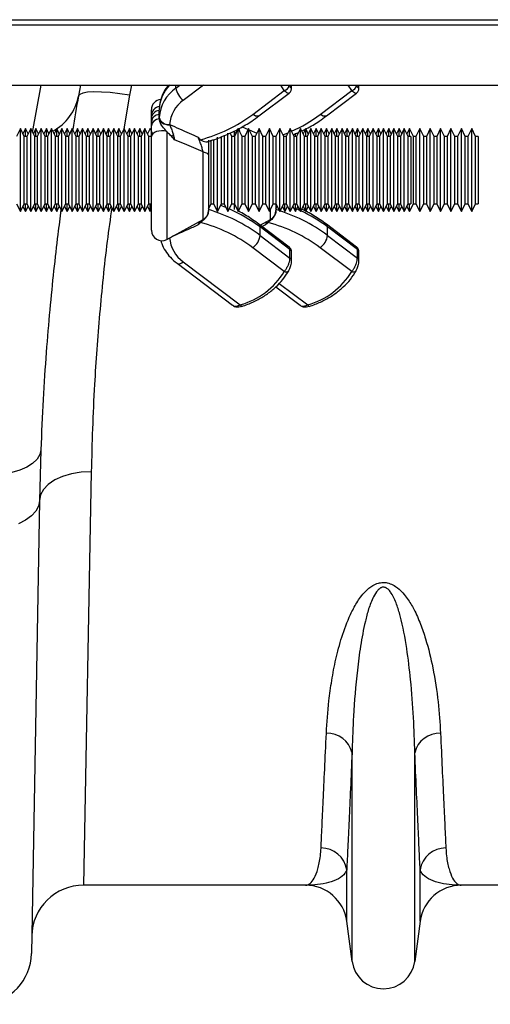
# Model space of a CAD drawing. Units: millimetres. Extents: x 9446 to 26666, y 1473 to 8510.
# Drawn here: x 13033 to 13124, y 7062 to 7252 of the extents above; entities that cross this region are included whole.
import ezdxf

# ---------------------------------------------------------------- set-up
doc = ezdxf.new("R2010")
doc.units = ezdxf.units.MM
doc.linetypes.add('SLD-SOLID', pattern=[0])
doc.layers.add('ACO_DRAINAGE', color=7, linetype='SLD-SOLID')

# ---------------------------------------------------------------- blocks, each defined once
blk = doc.blocks.new('ACO_-_32820_-_PLAN')
at = {"layer": 'ACO_DRAINAGE', "linetype": 'SLD-SOLID'}
for p, q in [((35.42, -22), (1040, -22)), ((35.45, -21), (1040.03, -21)), ((35.42, -33.6), (1040, -33.6)), ((572.38, -42.75), (574, -33.6)), ((581.58, -33.6), (581.2, -35.72)), ((591.42, -33.6), (591.05, -35.56)), ((600.01, -34.18), (600.78, -33.6)), ((600.01, -34.18), (600.01, -33.6)), ((605.34, -33.6), (601.42, -36.56)), ((620.22, -33.63), (620.19, -33.6)), ((620.88, -34.67), (620.22, -33.63)), ((621.73, -33.6), (621.81, -33.73)), ((622.22, -33.89), (622.22, -33.6)), ((622.28, -34.14), (622.28, -33.6)), ((633.22, -33.63), (633.19, -33.6)), ((633.88, -34.67), (633.22, -33.63)), ((634.73, -33.6), (634.81, -33.73)), ((635.22, -33.89), (635.22, -33.6)), ((635.28, -34.14), (635.28, -33.6)), ((581.45, -35.4), (581.2, -35.72)), ((582.04, -35.15), (581.45, -35.4)), ((582.97, -35), (582.04, -35.15)), ((584.2, -34.93), (582.97, -35)), ((585.68, -34.95), (584.2, -34.93)), ((587.35, -35.07), (585.68, -34.95)), ((589.17, -35.28), (587.35, -35.07)), ((591.05, -35.56), (589.17, -35.28)), ((591.05, -35.56), (589.96, -42.03)), ((614.81, -39.27), (620.88, -34.67)), ((616.01, -39.56), (621.83, -35.16)), ((627.81, -39.27), (633.88, -34.67)), ((629.01, -39.56), (634.83, -35.16)), ((595.27, -39.51), (595.27, -38.38)), ((596.77, -38.22), (596.77, -38.46)), ((596.77, -39.28), (596.77, -38.46)), ((596.77, -40.1), (596.77, -39.28)), ((596.77, -40.1), (596.77, -39.86)), ((615.08, -39.45), (614.81, -39.27)), ((615.35, -39.58), (615.08, -39.45)), ((615.59, -39.64), (615.35, -39.58)), ((615.81, -39.64), (615.59, -39.64)), ((615.98, -39.58), (615.81, -39.64)), ((616.01, -39.56), (615.98, -39.58)), ((628.08, -39.45), (627.81, -39.27)), ((628.35, -39.58), (628.08, -39.45)), ((628.59, -39.64), (628.35, -39.58)), ((628.81, -39.64), (628.59, -39.64)), ((628.98, -39.58), (628.81, -39.64)), ((629.01, -39.56), (628.98, -39.58)), ((595.27, -40.75), (595.27, -40.07)), ((595.27, -41.5), (595.27, -40.75)), ((596.77, -40.15), (596.77, -40.1)), ((596.81, -40.35), (596.77, -40.1)), ((596.92, -40.58), (596.81, -40.35)), ((597.11, -40.8), (596.92, -40.58)), ((597.37, -40.99), (597.11, -40.8)), ((597.68, -41.14), (597.37, -40.99)), ((598.04, -41.25), (597.68, -41.14)), ((598.42, -41.32), (598.04, -41.25)), ((598.82, -41.34), (598.42, -41.32)), ((598.77, -41.21), (598.82, -41.34)), ((612.77, -41.66), (613.93, -42.17)), ((570.02, -42.01), (569.27, -43.51)), ((570.77, -43.51), (570.02, -42.01)), ((570.02, -58.01), (570.02, -42.01)), ((571.02, -42.01), (570.52, -43.01)), ((571.27, -43.51), (570.77, -43.51)), ((570.77, -56.51), (570.77, -43.51)), ((571.52, -43.01), (571.02, -42.01)), ((571.02, -43.51), (571.02, -42.01)), ((572.02, -42.01), (571.27, -43.51)), ((571.27, -43.51), (571.27, -56.51)), ((572.77, -43.51), (572.02, -42.01)), ((572.02, -58.01), (572.02, -42.01)), ((573.02, -42.01), (572.52, -43.01)), ((573.27, -43.51), (572.77, -43.51)), ((572.77, -56.51), (572.77, -43.51)), ((573.52, -43.01), (573.02, -42.01)), ((573.02, -43.51), (573.02, -42.01)), ((574.02, -42.01), (573.27, -43.51)), ((573.27, -43.51), (573.27, -56.51)), ((574.77, -43.51), (574.02, -42.01)), ((574.02, -58.01), (574.02, -42.01)), ((575.02, -42.01), (574.52, -43.01)), ((575.27, -43.51), (574.77, -43.51)), ((574.77, -56.51), (574.77, -43.51)), ((575.52, -43.01), (575.02, -42.01)), ((575.02, -43.51), (575.02, -42.01)), ((576.02, -42.01), (575.27, -43.51)), ((575.27, -43.51), (575.27, -56.51)), ((575.63, -42.79), (575.44, -42.87)), ((576.77, -43.51), (576.02, -42.01)), ((576.02, -58.01), (576.02, -42.01)), ((577.02, -42.01), (576.52, -43.01)), ((577.27, -43.51), (576.77, -43.51)), ((576.77, -56.51), (576.77, -43.51)), ((577.52, -43.01), (577.02, -42.01)), ((577.02, -43.51), (577.02, -42.01)), ((578.02, -42.01), (577.27, -43.51)), ((577.27, -43.51), (577.27, -56.51)), ((578.77, -43.51), (578.02, -42.01)), ((578.02, -58.01), (578.02, -42.01)), ((579.02, -42.01), (578.52, -43.01)), ((579.27, -43.51), (578.77, -43.51)), ((578.77, -56.51), (578.77, -43.51)), ((579.52, -43.01), (579.02, -42.01)), ((579.02, -43.51), (579.02, -42.01)), ((580.02, -42.01), (579.27, -43.51)), ((579.27, -43.51), (579.27, -56.51)), ((580.77, -43.51), (580.02, -42.01)), ((580.02, -58.01), (580.02, -42.01)), ((581.02, -42.01), (580.52, -43.01)), ((581.27, -43.51), (580.77, -43.51)), ((580.77, -56.51), (580.77, -43.51)), ((581.52, -43.01), (581.02, -42.01)), ((581.02, -43.51), (581.02, -42.01)), ((582.02, -42.01), (581.27, -43.51)), ((581.27, -43.51), (581.27, -56.51)), ((582.77, -43.51), (582.02, -42.01)), ((582.02, -58.01), (582.02, -42.01)), ((583.02, -42.01), (582.52, -43.01)), ((583.27, -43.51), (582.77, -43.51)), ((582.77, -56.51), (582.77, -43.51)), ((583.52, -43.01), (583.02, -42.01)), ((583.02, -43.51), (583.02, -42.01)), ((584.02, -42.01), (583.27, -43.51)), ((583.27, -43.51), (583.27, -56.51)), ((584.77, -43.51), (584.02, -42.01)), ((584.02, -58.01), (584.02, -42.01)), ((585.02, -42.01), (584.52, -43.01)), ((585.27, -43.51), (584.77, -43.51)), ((584.77, -56.51), (584.77, -43.51)), ((585.52, -43.01), (585.02, -42.01)), ((585.02, -43.51), (585.02, -42.01)), ((586.02, -42.01), (585.27, -43.51)), ((585.27, -43.51), (585.27, -56.51)), ((586.77, -43.51), (586.02, -42.01)), ((586.02, -58.01), (586.02, -42.01)), ((587.02, -42.01), (586.52, -43.01)), ((587.27, -43.51), (586.77, -43.51)), ((586.77, -56.51), (586.77, -43.51)), ((587.52, -43.01), (587.02, -42.01)), ((587.02, -43.51), (587.02, -42.01)), ((588.02, -42.01), (587.27, -43.51)), ((587.27, -43.51), (587.27, -56.51)), ((588.77, -43.51), (588.02, -42.01)), ((588.02, -58.01), (588.02, -42.01)), ((589.02, -42.01), (588.52, -43.01)), ((589.27, -43.51), (588.77, -43.51)), ((588.77, -56.51), (588.77, -43.51)), ((589.52, -43.01), (589.02, -42.01)), ((589.02, -43.51), (589.02, -42.01)), ((590.02, -42.01), (589.27, -43.51)), ((589.27, -43.51), (589.27, -56.51)), ((590.77, -43.51), (590.02, -42.01)), ((590.02, -58.01), (590.02, -42.01)), ((591.02, -42.01), (590.52, -43.01)), ((591.27, -43.51), (590.77, -43.51)), ((590.77, -56.51), (590.77, -43.51)), ((591.52, -43.01), (591.02, -42.01)), ((591.02, -43.51), (591.02, -42.01)), ((592.02, -42.01), (591.27, -43.51)), ((591.27, -43.51), (591.27, -56.51)), ((592.77, -43.51), (592.02, -42.01)), ((592.02, -58.01), (592.02, -42.01)), ((593.02, -42.01), (592.52, -43.01)), ((593.27, -43.51), (592.77, -43.51)), ((592.77, -56.51), (592.77, -43.51)), ((593.52, -43.01), (593.02, -42.01)), ((593.02, -43.51), (593.02, -42.01)), ((594.02, -42.01), (593.27, -43.51)), ((593.27, -43.51), (593.27, -56.51)), ((594.77, -43.51), (594.02, -42.01)), ((594.02, -58.01), (594.02, -42.01)), ((595.02, -42.01), (594.52, -43.01)), ((595.27, -43.51), (594.77, -43.51)), ((594.77, -56.51), (594.77, -43.51)), ((595.52, -43.01), (595.02, -42.01)), ((595.33, -43.26), (595.27, -43.55)), ((595.27, -43.51), (595.27, -43.55)), ((595.27, -61.64), (595.27, -43.55)), ((595.53, -43), (595.33, -43.26)), ((595.84, -42.77), (595.53, -43)), ((596.24, -42.59), (595.84, -42.77)), ((596.72, -42.48), (596.24, -42.59)), ((597.23, -42.43), (596.72, -42.48)), ((597.74, -42.47), (597.23, -42.43)), ((598.22, -42.57), (597.74, -42.47)), ((598.22, -42.57), (598.22, -63.4)), ((599.52, -43.01), (599.27, -43.51)), ((608.02, -58.01), (608.02, -43.68)), ((608.77, -56.51), (608.77, -43.51)), ((609.35, -43.35), (609.27, -43.51)), ((609.27, -43.51), (609.27, -56.51)), ((610.02, -58.01), (610.02, -42.92)), ((610.77, -43.51), (610.43, -42.85)), ((611.27, -43.51), (610.77, -43.51)), ((610.77, -56.51), (610.77, -43.51)), ((611.56, -42.92), (611.22, -42.57)), ((611.22, -42.57), (611.22, -43.51)), ((612.02, -42.01), (611.27, -43.51)), ((611.27, -43.51), (611.27, -56.51)), ((612.77, -43.51), (612.02, -42.01)), ((612.02, -58.01), (612.02, -42.01)), ((613.27, -43.51), (612.77, -43.51)), ((612.77, -56.51), (612.77, -43.51)), ((614.02, -42.01), (613.27, -43.51)), ((613.27, -43.51), (613.27, -56.51)), ((614.77, -43.51), (614.02, -42.01)), ((614.02, -58.01), (614.02, -42.01)), ((614.14, -42.26), (615.57, -42.9)), ((615.27, -43.51), (614.77, -43.51)), ((614.77, -56.51), (614.77, -43.51)), ((616.02, -42.01), (615.27, -43.51)), ((615.27, -43.51), (615.27, -56.51)), ((616.77, -43.51), (616.02, -42.01)), ((616.02, -58.01), (616.02, -42.01)), ((616.72, -43.42), (616.92, -43.51)), ((617.27, -43.51), (616.77, -43.51)), ((616.77, -56.51), (616.77, -43.51)), ((618.02, -42.01), (617.27, -43.51)), ((617.27, -43.51), (617.27, -56.51)), ((618.77, -43.51), (618.02, -42.01)), ((618.02, -58.01), (618.02, -42.01)), ((619.27, -43.51), (618.77, -43.51)), ((618.77, -56.51), (618.77, -43.51)), ((620.02, -42.01), (619.27, -43.51)), ((619.27, -43.51), (619.27, -56.51)), ((620.77, -43.51), (620.02, -42.01)), ((620.02, -58.01), (620.02, -42.01)), ((620.61, -43.21), (621.62, -42.8)), ((621.27, -43.51), (620.77, -43.51)), ((620.77, -56.51), (620.77, -43.51)), ((622.02, -42.01), (621.27, -43.51)), ((621.27, -43.51), (621.27, -56.51)), ((622.77, -43.51), (622.02, -42.01)), ((622.02, -58.01), (622.02, -42.01)), ((622.63, -43.23), (623.65, -42.74)), ((623.27, -43.51), (622.77, -43.51)), ((622.77, -56.51), (622.77, -43.51)), ((623.02, -43.51), (623.02, -42.92)), ((624.02, -42.01), (623.27, -43.51)), ((623.27, -43.51), (623.27, -56.51)), ((623.52, -43.01), (623.43, -42.85)), ((624.77, -43.51), (624.02, -42.01)), ((624.02, -58.01), (624.02, -42.01)), ((625.02, -42.01), (624.52, -43.01)), ((625.27, -43.51), (624.77, -43.51)), ((624.77, -56.51), (624.77, -43.51)), ((625.52, -43.01), (625.02, -42.01)), ((625.02, -43.51), (625.02, -42.01)), ((626.02, -42.01), (625.27, -43.51)), ((625.27, -43.51), (625.27, -56.51)), ((626.77, -43.51), (626.02, -42.01)), ((626.02, -58.01), (626.02, -42.01)), ((627.02, -42.01), (626.52, -43.01)), ((627.27, -43.51), (626.77, -43.51)), ((626.77, -56.51), (626.77, -43.51)), ((627.52, -43.01), (627.02, -42.01)), ((627.02, -43.51), (627.02, -42.01)), ((628.02, -42.01), (627.27, -43.51)), ((627.27, -43.51), (627.27, -56.51)), ((628.77, -43.51), (628.02, -42.01)), ((628.02, -58.01), (628.02, -42.01)), ((629.02, -42.01), (628.52, -43.01)), ((629.27, -43.51), (628.77, -43.51)), ((628.77, -56.51), (628.77, -43.51)), ((629.52, -43.01), (629.02, -42.01)), ((629.02, -43.51), (629.02, -42.01)), ((630.02, -42.01), (629.27, -43.51)), ((629.27, -43.51), (629.27, -56.51)), ((630.77, -43.51), (630.02, -42.01)), ((630.02, -58.01), (630.02, -42.01)), ((631.02, -42.01), (630.52, -43.01)), ((631.27, -43.51), (630.77, -43.51)), ((630.77, -56.51), (630.77, -43.51)), ((631.52, -43.01), (631.02, -42.01)), ((631.02, -43.51), (631.02, -42.01)), ((632.02, -42.01), (631.27, -43.51)), ((631.27, -43.51), (631.27, -56.51)), ((632.77, -43.51), (632.02, -42.01)), ((632.02, -58.01), (632.02, -42.01)), ((633.02, -42.01), (632.52, -43.01)), ((633.27, -43.51), (632.77, -43.51)), ((632.77, -56.51), (632.77, -43.51)), ((633.52, -43.01), (633.02, -42.01)), ((633.02, -43.51), (633.02, -42.01)), ((634.02, -42.01), (633.27, -43.51)), ((633.27, -43.51), (633.27, -56.51)), ((634.77, -43.51), (634.02, -42.01)), ((634.02, -58.01), (634.02, -42.01)), ((635.02, -42.01), (634.52, -43.01)), ((635.27, -43.51), (634.77, -43.51)), ((634.77, -56.51), (634.77, -43.51)), ((635.52, -43.01), (635.02, -42.01)), ((635.02, -43.51), (635.02, -42.01)), ((636.02, -42.01), (635.27, -43.51)), ((635.27, -43.51), (635.27, -56.51)), ((636.77, -43.51), (636.02, -42.01)), ((636.02, -58.01), (636.02, -42.01)), ((637.02, -42.01), (636.52, -43.01)), ((637.27, -43.51), (636.77, -43.51)), ((636.77, -56.51), (636.77, -43.51)), ((637.52, -43.01), (637.02, -42.01)), ((637.02, -43.51), (637.02, -42.01)), ((638.02, -42.01), (637.27, -43.51)), ((637.27, -43.51), (637.27, -56.51)), ((638.77, -43.51), (638.02, -42.01)), ((638.02, -58.01), (638.02, -42.01)), ((639.02, -42.01), (638.52, -43.01)), ((639.27, -43.51), (638.77, -43.51)), ((638.77, -56.51), (638.77, -43.51)), ((639.52, -43.01), (639.02, -42.01)), ((639.02, -43.51), (639.02, -42.01)), ((640.02, -42.01), (639.27, -43.51)), ((639.27, -43.51), (639.27, -56.51)), ((640.77, -43.51), (640.02, -42.01)), ((640.02, -58.01), (640.02, -42.01)), ((641.02, -42.01), (640.52, -43.01)), ((641.27, -43.51), (640.77, -43.51)), ((640.77, -56.51), (640.77, -43.51)), ((641.52, -43.01), (641.02, -42.01)), ((641.02, -43.51), (641.02, -42.01)), ((642.02, -42.01), (641.27, -43.51)), ((641.27, -43.51), (641.27, -56.51)), ((642.77, -43.51), (642.02, -42.01)), ((642.02, -58.01), (642.02, -42.01)), ((643.02, -42.01), (642.52, -43.01)), ((643.27, -43.51), (642.77, -43.51)), ((642.77, -56.51), (642.77, -43.51)), ((643.52, -43.01), (643.02, -42.01)), ((643.02, -43.51), (643.02, -42.01)), ((644.02, -42.01), (643.27, -43.51)), ((643.27, -43.51), (643.27, -56.51)), ((644.77, -43.51), (644.02, -42.01)), ((644.02, -58.01), (644.02, -42.01)), ((645.02, -42.01), (644.52, -43.01)), ((645.27, -43.51), (644.77, -43.51)), ((644.77, -56.51), (644.77, -43.51)), ((645.77, -43.51), (645.02, -42.01)), ((645.02, -43.51), (645.02, -42.01)), ((645.27, -43.51), (645.27, -56.51)), ((646.27, -43.51), (645.77, -43.51)), ((645.77, -56.51), (645.77, -43.51)), ((647.02, -42.01), (646.27, -43.51)), ((646.27, -43.51), (646.27, -56.51)), ((647.77, -43.51), (647.02, -42.01)), ((647.02, -58.01), (647.02, -42.01)), ((648.27, -43.51), (647.77, -43.51)), ((647.77, -56.51), (647.77, -43.51)), ((649.02, -42.01), (648.27, -43.51)), ((648.27, -43.51), (648.27, -56.51)), ((649.77, -43.51), (649.02, -42.01)), ((649.02, -58.01), (649.02, -42.01)), ((650.27, -43.51), (649.77, -43.51)), ((649.77, -56.51), (649.77, -43.51)), ((651.02, -42.01), (650.27, -43.51)), ((650.27, -43.51), (650.27, -56.51)), ((651.77, -43.51), (651.02, -42.01)), ((651.02, -58.01), (651.02, -42.01)), ((652.27, -43.51), (651.77, -43.51)), ((651.77, -56.51), (651.77, -43.51)), ((653.02, -42.01), (652.27, -43.51)), ((652.27, -43.51), (652.27, -56.51)), ((653.77, -43.51), (653.02, -42.01)), ((653.02, -58.01), (653.02, -42.01)), ((654.27, -43.51), (653.77, -43.51)), ((653.77, -56.51), (653.77, -43.51)), ((655.02, -42.01), (654.27, -43.51)), ((654.27, -43.51), (654.27, -56.51)), ((655.77, -43.51), (655.02, -42.01)), ((655.02, -58.01), (655.02, -42.01)), ((656.27, -43.51), (655.77, -43.51)), ((655.77, -56.51), (655.77, -43.51)), ((657.02, -42.01), (656.27, -43.51)), ((656.27, -43.51), (656.27, -56.51)), ((657.77, -43.51), (657.02, -42.01)), ((657.02, -58.01), (657.02, -42.01)), ((658.27, -43.51), (657.77, -43.51)), ((657.77, -56.51), (657.77, -43.51)), ((658.27, -43.51), (658.27, -56.51)), ((606.77, -56.51), (606.77, -44.22)), ((607.27, -44.1), (607.27, -56.51)), ((605.22, -59.58), (605.22, -46.5)), ((605.22, -46.5), (605.45, -46.55)), ((605.45, -46.55), (605.65, -46.61)), ((605.65, -46.61), (605.83, -46.69)), ((605.83, -46.69), (605.99, -46.77)), ((605.99, -46.77), (606.11, -46.86)), ((606.11, -46.86), (606.19, -46.95)), ((606.19, -46.95), (606.25, -47.04)), ((606.25, -47.04), (606.27, -47.14)), ((606.27, -47.14), (606.27, -57.82)), ((569.27, -56.51), (570.02, -58.01)), ((570.02, -58.01), (570.77, -56.51)), ((570.77, -56.51), (571.27, -56.51)), ((571.02, -58.01), (571.02, -56.51)), ((571.27, -56.51), (572.02, -58.01)), ((572.02, -58.01), (572.77, -56.51)), ((572.77, -56.51), (573.27, -56.51)), ((573.02, -58.01), (573.02, -56.51)), ((573.27, -56.51), (574.02, -58.01)), ((574.02, -58.01), (574.77, -56.51)), ((574.77, -56.51), (575.27, -56.51)), ((575.02, -58.01), (575.02, -56.51)), ((575.27, -56.51), (576.02, -58.01)), ((576.02, -58.01), (576.77, -56.51)), ((576.77, -56.51), (577.27, -56.51)), ((577.02, -58.01), (577.02, -56.51)), ((577.27, -56.51), (578.02, -58.01)), ((578.02, -58.01), (578.77, -56.51)), ((578.77, -56.51), (579.27, -56.51)), ((579.02, -58.01), (579.02, -56.51)), ((579.27, -56.51), (580.02, -58.01)), ((580.02, -58.01), (580.77, -56.51)), ((580.77, -56.51), (581.27, -56.51)), ((581.02, -58.01), (581.02, -56.51)), ((581.27, -56.51), (582.02, -58.01)), ((582.02, -58.01), (582.77, -56.51)), ((582.77, -56.51), (583.27, -56.51)), ((583.02, -58.01), (583.02, -56.51)), ((583.27, -56.51), (584.02, -58.01)), ((584.02, -58.01), (584.77, -56.51)), ((584.77, -56.51), (585.27, -56.51)), ((585.02, -58.01), (585.02, -56.51)), ((585.27, -56.51), (586.02, -58.01)), ((586.02, -58.01), (586.77, -56.51)), ((586.77, -56.51), (587.27, -56.51)), ((587.02, -58.01), (587.02, -56.51)), ((587.27, -56.51), (588.02, -58.01)), ((588.02, -58.01), (588.77, -56.51)), ((588.77, -56.51), (589.27, -56.51)), ((589.02, -58.01), (589.02, -56.51)), ((589.27, -56.51), (590.02, -58.01)), ((590.02, -58.01), (590.77, -56.51)), ((590.77, -56.51), (591.27, -56.51)), ((591.02, -58.01), (591.02, -56.51)), ((591.27, -56.51), (592.02, -58.01)), ((592.02, -58.01), (592.77, -56.51)), ((592.77, -56.51), (593.27, -56.51)), ((593.02, -58.01), (593.02, -56.51)), ((593.27, -56.51), (594.02, -58.01)), ((594.02, -58.01), (594.77, -56.51)), ((594.77, -56.51), (595.27, -56.51)), ((595.02, -58.01), (595.02, -56.51)), ((606.27, -57.51), (606.77, -56.51)), ((606.77, -56.51), (607.27, -56.51)), ((607.27, -56.51), (608.02, -58.01)), ((608.02, -58.01), (608.77, -56.51)), ((608.99, -56.96), (608.62, -56.81)), ((608.77, -56.51), (609.27, -56.51)), ((609.62, -57.21), (608.99, -56.96)), ((609.27, -56.51), (610.02, -58.01)), ((610.02, -58.01), (610.77, -56.51)), ((610.77, -56.51), (611.27, -56.51)), ((611.22, -56.51), (611.22, -57.63)), ((611.27, -56.51), (612.02, -58.01)), ((612.02, -58.01), (612.77, -56.51)), ((612.77, -56.51), (613.27, -56.51)), ((613.27, -56.51), (614.02, -58.01)), ((614.02, -58.01), (614.77, -56.51)), ((614.77, -56.51), (615.27, -56.51)), ((615.27, -56.51), (616.02, -58.01)), ((616.02, -58.01), (616.77, -56.51)), ((616.77, -56.51), (617.27, -56.51)), ((617.27, -56.51), (618.02, -58.01)), ((618.02, -58.01), (618.77, -56.51)), ((618.77, -56.51), (619.27, -56.51)), ((619.27, -56.51), (620.02, -58.01)), ((619.27, -56.51), (619.27, -57.82)), ((620.02, -58.01), (620.77, -56.51)), ((620.77, -56.51), (621.27, -56.51)), ((621.02, -58.01), (621.02, -56.51)), ((621.27, -56.51), (622.02, -58.01)), ((622.02, -58.01), (622.77, -56.51)), ((622.77, -56.51), (623.27, -56.51)), ((623.02, -58.01), (623.02, -56.51)), ((623.27, -56.51), (624.02, -58.01)), ((624.02, -58.01), (624.77, -56.51)), ((624.77, -56.51), (625.27, -56.51)), ((625.02, -58.01), (625.02, -56.51)), ((625.27, -56.51), (626.02, -58.01)), ((626.02, -58.01), (626.77, -56.51)), ((626.77, -56.51), (627.27, -56.51)), ((627.02, -58.01), (627.02, -56.51)), ((627.27, -56.51), (628.02, -58.01)), ((628.02, -58.01), (628.77, -56.51)), ((628.77, -56.51), (629.27, -56.51)), ((629.02, -58.01), (629.02, -56.51)), ((629.27, -56.51), (630.02, -58.01)), ((630.02, -58.01), (630.77, -56.51)), ((630.77, -56.51), (631.27, -56.51)), ((631.02, -58.01), (631.02, -56.51)), ((631.27, -56.51), (632.02, -58.01)), ((632.02, -58.01), (632.77, -56.51)), ((632.77, -56.51), (633.27, -56.51)), ((633.02, -58.01), (633.02, -56.51)), ((633.27, -56.51), (634.02, -58.01)), ((634.02, -58.01), (634.77, -56.51)), ((634.77, -56.51), (635.27, -56.51)), ((635.02, -58.01), (635.02, -56.51)), ((635.27, -56.51), (636.02, -58.01)), ((636.02, -58.01), (636.77, -56.51)), ((636.77, -56.51), (637.27, -56.51)), ((637.02, -58.01), (637.02, -56.51)), ((637.27, -56.51), (638.02, -58.01)), ((638.02, -58.01), (638.77, -56.51)), ((638.77, -56.51), (639.27, -56.51)), ((639.02, -58.01), (639.02, -56.51)), ((639.27, -56.51), (640.02, -58.01)), ((640.02, -58.01), (640.77, -56.51)), ((640.77, -56.51), (641.27, -56.51)), ((641.02, -58.01), (641.02, -56.51)), ((641.27, -56.51), (642.02, -58.01)), ((642.02, -58.01), (642.77, -56.51)), ((642.77, -56.51), (643.27, -56.51)), ((643.02, -58.01), (643.02, -56.51)), ((643.27, -56.51), (644.02, -58.01)), ((644.02, -58.01), (644.77, -56.51)), ((644.77, -56.51), (645.27, -56.51)), ((645.02, -58.01), (645.77, -56.51)), ((645.02, -58.01), (645.02, -56.51)), ((645.77, -56.51), (646.27, -56.51)), ((646.27, -56.51), (647.02, -58.01)), ((647.02, -58.01), (647.77, -56.51)), ((647.77, -56.51), (648.27, -56.51)), ((648.27, -56.51), (649.02, -58.01)), ((649.02, -58.01), (649.77, -56.51)), ((649.77, -56.51), (650.27, -56.51)), ((650.27, -56.51), (651.02, -58.01)), ((651.02, -58.01), (651.77, -56.51)), ((651.77, -56.51), (652.27, -56.51)), ((652.27, -56.51), (653.02, -58.01)), ((653.02, -58.01), (653.77, -56.51)), ((653.77, -56.51), (654.27, -56.51)), ((654.27, -56.51), (655.02, -58.01)), ((655.02, -58.01), (655.77, -56.51)), ((655.77, -56.51), (656.27, -56.51)), ((656.27, -56.51), (657.02, -58.01)), ((657.02, -58.01), (657.77, -56.51)), ((657.77, -56.51), (658.27, -56.51)), ((570.52, -57.01), (571.02, -58.01)), ((571.02, -58.01), (571.52, -57.01)), ((572.52, -57.01), (573.02, -58.01)), ((573.02, -58.01), (573.52, -57.01)), ((574.52, -57.01), (575.02, -58.01)), ((575.02, -58.01), (575.52, -57.01)), ((576.52, -57.01), (577.02, -58.01)), ((577.02, -58.01), (577.52, -57.01)), ((578.52, -57.01), (579.02, -58.01)), ((579.02, -58.01), (579.52, -57.01)), ((580.52, -57.01), (581.02, -58.01)), ((581.02, -58.01), (581.52, -57.01)), ((582.52, -57.01), (583.02, -58.01)), ((583.02, -58.01), (583.52, -57.01)), ((584.52, -57.01), (585.02, -58.01)), ((585.02, -58.01), (585.52, -57.01)), ((586.52, -57.01), (587.02, -58.01)), ((587.02, -58.01), (587.52, -57.01)), ((588.52, -57.01), (589.02, -58.01)), ((589.02, -58.01), (589.52, -57.01)), ((590.52, -57.01), (591.02, -58.01)), ((591.02, -58.01), (591.52, -57.01)), ((592.52, -57.01), (593.02, -58.01)), ((593.02, -58.01), (593.52, -57.01)), ((594.52, -57.01), (595.02, -58.01)), ((618.22, -59.58), (618.22, -57.59)), ((619.27, -57.51), (619.52, -57.01)), ((620.52, -57.01), (621.02, -58.01)), ((621.02, -58.01), (621.52, -57.01)), ((622.62, -57.21), (622.45, -57.14)), ((622.52, -57.01), (623.02, -58.01)), ((623.02, -58.01), (623.52, -57.01)), ((623.3, -57.51), (623.27, -57.5)), ((623.91, -57.79), (623.3, -57.51)), ((623.65, -57.27), (623.44, -57.17)), ((624.52, -57.01), (625.02, -58.01)), ((625.02, -58.01), (625.52, -57.01)), ((626.52, -57.01), (627.02, -58.01)), ((627.02, -58.01), (627.52, -57.01)), ((628.52, -57.01), (629.02, -58.01)), ((629.02, -58.01), (629.52, -57.01)), ((630.52, -57.01), (631.02, -58.01)), ((631.02, -58.01), (631.52, -57.01)), ((632.52, -57.01), (633.02, -58.01)), ((633.02, -58.01), (633.52, -57.01)), ((634.52, -57.01), (635.02, -58.01)), ((635.02, -58.01), (635.52, -57.01)), ((636.52, -57.01), (637.02, -58.01)), ((637.02, -58.01), (637.52, -57.01)), ((638.52, -57.01), (639.02, -58.01)), ((639.02, -58.01), (639.52, -57.01)), ((640.52, -57.01), (641.02, -58.01)), ((641.02, -58.01), (641.52, -57.01)), ((642.52, -57.01), (643.02, -58.01)), ((643.02, -58.01), (643.52, -57.01)), ((644.52, -57.01), (645.02, -58.01)), ((598.22, -63.4), (605.22, -59.58)), ((604.27, -60.61), (604.65, -59.89)), ((621.83, -64.86), (616.01, -60.46)), ((616.26, -60.65), (618.22, -59.58)), ((617.27, -60.61), (616.6, -60.91)), ((617.27, -60.61), (617.65, -59.89)), ((634.83, -64.86), (629.01, -60.46)), ((616.22, -62.62), (616.22, -60.99)), ((621.98, -65.34), (616.22, -60.99)), ((616.22, -62.62), (621.98, -66.98)), ((629.22, -62.62), (629.22, -60.99)), ((634.98, -65.34), (629.22, -60.99)), ((629.22, -62.62), (634.98, -66.98)), ((620.88, -69.6), (614.81, -65)), ((621.98, -66.98), (621.98, -65.34)), ((622.28, -67.51), (622.28, -65.88)), ((633.88, -69.6), (627.81, -65)), ((634.98, -66.98), (634.98, -65.34)), ((635.28, -67.51), (635.28, -65.88)), ((600.21, -68), (600.25, -68.02)), ((600.22, -68), (610.93, -76.1)), ((600.25, -68.02), (600.42, -68.08)), ((600.42, -68.08), (600.64, -68.08)), ((600.64, -68.08), (600.88, -68.02)), ((600.88, -68.02), (601.15, -67.89)), ((601.15, -67.89), (601.42, -67.71)), ((601.42, -67.71), (612.4, -76.01)), ((620.88, -69.6), (621.06, -69.64)), ((621.06, -69.64), (621.24, -69.66)), ((621.24, -69.66), (621.4, -69.65)), ((621.4, -69.65), (621.54, -69.61)), ((621.54, -69.61), (621.65, -69.55)), ((621.65, -69.55), (621.73, -69.46)), ((621.73, -69.46), (621.76, -69.42)), ((633.88, -69.6), (634.06, -69.64)), ((634.06, -69.64), (634.24, -69.66)), ((634.24, -69.66), (634.4, -69.65)), ((634.4, -69.65), (634.54, -69.61)), ((634.54, -69.61), (634.65, -69.55)), ((634.65, -69.55), (634.73, -69.46)), ((634.73, -69.46), (634.76, -69.42)), ((619.92, -71.87), (625.4, -76.01)), ((619.26, -72.57), (623.93, -76.1)), ((612.4, -76.01), (612.48, -76.14)), ((612.48, -76.14), (612.55, -76.23)), ((612.55, -76.23), (612.62, -76.29)), ((612.62, -76.29), (612.68, -76.31)), ((612.68, -76.31), (612.7, -76.31)), ((625.4, -76.01), (625.48, -76.14)), ((625.48, -76.14), (625.55, -76.23)), ((625.55, -76.23), (625.62, -76.29)), ((625.62, -76.29), (625.68, -76.31)), ((625.68, -76.31), (625.7, -76.31)), ((573.95, -104), (573.68, -113.81)), ((573.95, -104), (573.75, -104.92)), ((573.22, -105.81), (572.38, -106.62)), ((573.75, -104.92), (573.22, -105.81)), ((569.9, -107.92), (568.34, -108.36)), ((571.26, -107.33), (569.9, -107.92)), ((572.38, -106.62), (571.26, -107.33)), ((583.68, -108.23), (581.74, -108.32)), ((583.68, -108.23), (582.21, -188)), ((576.65, -109.81), (575.4, -110.66)), ((578.16, -109.12), (576.65, -109.81)), ((579.88, -108.62), (578.16, -109.12)), ((581.74, -108.32), (579.88, -108.62)), ((574.47, -111.64), (573.89, -112.7)), ((575.4, -110.66), (574.47, -111.64)), ((573.68, -113.81), (572.16, -201.2)), ((573.68, -113.81), (573.5, -114.84)), ((573.89, -112.7), (573.68, -113.81)), ((572.98, -115.83), (572.14, -116.75)), ((573.5, -114.84), (572.98, -115.83)), ((571.02, -117.56), (569.65, -118.24)), ((572.14, -116.75), (571.02, -117.56)), ((633.95, -202.7), (633.95, -162.43)), ((646.05, -202.7), (646.05, -162.43)), ((632.92, -194.95), (632.92, -185.02)), ((647.08, -194.95), (647.08, -185.02)), ((624.99, -188), (582.21, -188)), ((697.79, -188), (655.01, -188)), ((633.95, -202.7), (632.92, -194.95)), ((647.08, -194.95), (646.05, -202.7))]:
    blk.add_line(p, q, dxfattribs=at)
for centre, radius, start, end in [((603.9, -38.63), 7.15, 135.2303, 176.7683), ((604.34, -40.41), 7.59, 124.7994, 175.8302), ((603.48, -33.72), 3.5, 187.4905, 233.9905), ((620.6, -33.48), 1.23, 283.2495, 348.511), ((621.69, -34.14), 0.59, 0.4231, 24.8843), ((633.6, -33.48), 1.23, 283.2495, 348.511), ((634.69, -34.14), 0.59, 0.4231, 24.8843), ((571.77, -34.01), 9.59, 297.8755, 349.7264), ((1073.61, -122.54), 500, 170, 170.7522), ((597.27, -38.38), 2, 94.9327, 180), ((597.14, -39.59), 1.87, 99.7042, 177.3753), ((604.97, -41.66), 6.22, 124.7994, 175.8302), ((596.99, -40.21), 1.73, 97.3663, 175.2964), ((596.92, -40.94), 1.66, 95.2128, 173.4214), ((598.53, -39.42), 1.81, 194.1937, 277.6742), ((596.83, -15.01), 30.2, 285.2145, 306.5494), ((610.74, -16.54), 28.43, 293.9259, 306.8931), ((596.84, -41.75), 1.6, 92.8214, 170.9995), ((604.27, -57.82), 2, 298.6105, 0), ((597.1, -88.35), 32.05, 53.3868, 73.3928), ((597.84, -85.51), 30.64, 53.1464, 66.0707), ((617.27, -57.82), 2, 298.6105, 0), ((610.1, -88.35), 32.05, 53.3868, 73.3928), ((611.03, -85.21), 30.29, 53.0948, 64.4771), ((596.83, -89.26), 30.2, 53.4506, 74.7855), ((615.6, -60.93), 0.624, 354.6235, 48.4874), ((609.83, -89.26), 30.2, 53.4506, 74.7855), ((628.6, -60.93), 0.624, 354.6235, 48.4874), ((597.27, -61.64), 2, 180, 298.6105), ((612.75, -62.17), 3.5, 306.0095, 352.5095), ((625.75, -62.17), 3.5, 306.0095, 352.5095), ((604.97, -62.61), 6.22, 184.1698, 235.2006), ((621.6, -65.9), 0.678, 1.9858, 55.4288), ((634.6, -65.9), 0.678, 1.9858, 55.4288), ((621.6, -67.54), 0.678, 1.9328, 55.4307), ((634.6, -67.54), 0.678, 1.9328, 55.4307), ((608.4, -61.91), 14.67, 285.8338, 328.3701), ((621.4, -61.91), 14.67, 285.8338, 328.3701), ((629.22, -163.55), 4.86, 13.3192, 92.6552), ((650.78, -163.55), 4.86, 87.3448, 166.6808), ((628.02, -185.78), 4.96, 8.843, 90.6546), ((651.98, -185.78), 4.96, 89.3454, 171.157), ((582.21, -198), 10, 90, 179), ((624.99, -196), 8, 7.5666, 90), ((655.01, -196), 8, 90, 172.4334), ((562.16, -201.02), 10, 275, 359), ((640, -201.9), 6.1, 187.5666, 352.4334)]:
    blk.add_arc(centre, radius, start, end, dxfattribs=at)
for points, knots in [([(598.61, -33.6), (598.52, -33.69), (598.04, -34.2), (597.47, -35.26), (596.91, -36.71), (596.82, -37.71), (596.77, -38.19)], [0, 0, 0, 0, 0.0754908, 0.3952989, 0.7097629, 1, 1, 1, 1]), ([(621.81, -33.73), (621.85, -33.8), (621.94, -33.96), (622.06, -34.09), (622.15, -34.13), (622.21, -34.07), (622.22, -33.95), (622.22, -33.89)], [0, 0, 0, 0, 0.208284, 0.429651, 0.628519, 0.815317, 1, 1, 1, 1]), ([(621.82, -35.15), (621.87, -35.11), (622, -35.02), (622.14, -34.8), (622.24, -34.52), (622.28, -34.31), (622.27, -34.17), (622.27, -34.14)], [0, 0, 0, 0, 0.138457, 0.389592, 0.632233, 0.894776, 1, 1, 1, 1]), ([(634.81, -33.73), (634.85, -33.8), (634.94, -33.96), (635.06, -34.09), (635.15, -34.13), (635.21, -34.07), (635.22, -33.95), (635.22, -33.89)], [0, 0, 0, 0, 0.208284, 0.429651, 0.628519, 0.815317, 1, 1, 1, 1]), ([(634.82, -35.15), (634.87, -35.11), (635, -35.02), (635.14, -34.8), (635.24, -34.52), (635.28, -34.31), (635.27, -34.17), (635.27, -34.14)], [0, 0, 0, 0, 0.138457, 0.389592, 0.632233, 0.894776, 1, 1, 1, 1]), ([(621.82, -35.15), (621.81, -35.16), (621.75, -35.24), (621.55, -35.21), (621.24, -35.05), (621, -34.8), (620.88, -34.67)], [0, 0, 0, 0, 0.069325, 0.371811, 0.697702, 1, 1, 1, 1]), ([(634.82, -35.15), (634.81, -35.16), (634.75, -35.24), (634.55, -35.21), (634.24, -35.05), (634, -34.8), (633.88, -34.67)], [0, 0, 0, 0, 0.069325, 0.371811, 0.697702, 1, 1, 1, 1]), ([(595.27, -40.07), (595.27, -40.07), (595.27, -40.04), (595.27, -39.91), (595.27, -39.87), (595.27, -39.63), (595.27, -39.51)], [0, 0, 0, 0, 0.011996, 0.063933, 0.521591, 1, 1, 1, 1]), ([(606.06, -44.53), (606.29, -44.46), (607.49, -44.11), (609.56, -43.31), (612.19, -42.05), (614.34, -40.78), (615.55, -39.89), (616.01, -39.56)], [0, 0, 0, 0, 0.063015, 0.322312, 0.581815, 0.841325, 1, 1, 1, 1]), ([(624.24, -42.46), (624.55, -42.32), (625.75, -41.76), (627.34, -40.77), (628.55, -39.89), (629.01, -39.56)], [0, 0, 0, 0, 0.179104, 0.688522, 1, 1, 1, 1]), ([(595.27, -43.55), (595.27, -43.52), (595.27, -43.07), (595.27, -42.39), (595.27, -41.69), (595.27, -41.52), (595.27, -41.5)], [0, 0, 0, 0, 0.043063, 0.721888, 0.951545, 1, 1, 1, 1]), ([(598.22, -42.57), (598.17, -42.52), (597.8, -42.12), (597.28, -41.5), (596.84, -40.69), (596.79, -40.32), (596.77, -40.15)], [0, 0, 0, 0, 0.073424, 0.524782, 0.786776, 1, 1, 1, 1]), ([(598.77, -41.21), (600.04, -41.77), (601.88, -42.58), (603.7, -43.41), (604.27, -43.66)], [0, 0, 0, 0, 0.692078, 1, 1, 1, 1]), ([(598.82, -41.34), (598.87, -41.44), (599.02, -41.79), (599.26, -42.42), (599.51, -43.21), (599.65, -43.8), (599.71, -44.1), (599.72, -44.18)], [0, 0, 0, 0, 0.124043, 0.437595, 0.698852, 0.915962, 1, 1, 1, 1]), ([(599.72, -44.18), (599.72, -44.18), (599.47, -43.86), (598.96, -43.33), (598.45, -42.81), (598.22, -42.57)], [0, 0, 0, 0, 0.004067, 0.553828, 1, 1, 1, 1]), ([(604.27, -43.66), (604.27, -43.67), (604.43, -43.83), (604.59, -43.99), (604.75, -44.15)], [0, 0, 0, 0, 0.014604, 1, 1, 1, 1]), ([(605.22, -46.5), (605.16, -46.24), (605.03, -45.69), (604.75, -44.85), (604.49, -44.17), (604.32, -43.79), (604.27, -43.66)], [0, 0, 0, 0, 0.249568, 0.521238, 0.842395, 1, 1, 1, 1]), ([(612.11, -42.05), (612.16, -42.19), (612.23, -42.35), (612.29, -42.54), (612.3, -42.57)], [0, 0, 0, 0, 0.84063, 1, 1, 1, 1]), ([(605.22, -46.5), (604.02, -45.99), (602.2, -45.22), (600.36, -44.44), (599.72, -44.18)], [0, 0, 0, 0, 0.655801, 1, 1, 1, 1]), ([(604.75, -44.15), (604.92, -44.26), (605.26, -44.47), (605.75, -44.58), (605.96, -44.55), (606.06, -44.54)], [0, 0, 0, 0, 0.357104, 0.707186, 1, 1, 1, 1]), ([(606.27, -44.27), (606.27, -44.31), (606.27, -44.79), (606.27, -45.78), (606.27, -46.69), (606.27, -47.14)], [0, 0, 0, 0, 0.041423, 0.519655, 1, 1, 1, 1]), ([(577.84, -57.66), (577.64, -59.21), (577.17, -62.78), (576.43, -69.27), (575.67, -76.88), (574.98, -85.19), (574.37, -94.18), (574.09, -100.72), (573.95, -104)], [0, 0, 0, 0, 0.135168, 0.310983, 0.480767, 0.650549, 0.825276, 1, 1, 1, 1]), ([(587.63, -57.24), (587.33, -59.42), (586.35, -66.39), (585.23, -77.84), (584.35, -89.87), (583.88, -99.99), (583.75, -105.48), (583.68, -108.23)], [0, 0, 0, 0, 0.120153, 0.38504, 0.651919, 0.825689, 1, 1, 1, 1]), ([(606.27, -57.97), (606.25, -58.13), (606.22, -58.45), (605.97, -58.95), (605.57, -59.47), (605.1, -59.83), (604.83, -60.05), (604.75, -60.12)], [0, 0, 0, 0, 0.196089, 0.392087, 0.59175, 0.882095, 1, 1, 1, 1]), ([(616.01, -60.46), (615.61, -60.17), (614.45, -59.33), (613.13, -58.48), (612.15, -58.01), (612.04, -57.95)], [0, 0, 0, 0, 0.323821, 0.925073, 1, 1, 1, 1]), ([(619.27, -57.97), (619.25, -58.13), (619.22, -58.45), (618.97, -58.95), (618.57, -59.47), (618.1, -59.83), (617.83, -60.05), (617.75, -60.12)], [0, 0, 0, 0, 0.196089, 0.392087, 0.59175, 0.882095, 1, 1, 1, 1]), ([(629.01, -60.46), (628.61, -60.17), (627.46, -59.33), (625.87, -58.34), (624.62, -57.74), (624.24, -57.56)], [0, 0, 0, 0, 0.273157, 0.78034, 1, 1, 1, 1]), ([(604.27, -60.61), (603.6, -60.91), (601.9, -61.68), (600.19, -62.43), (599.15, -62.89)], [0, 0, 0, 0, 0.3940845, 1, 1, 1, 1]), ([(604.75, -60.12), (604.59, -60.28), (604.43, -60.44), (604.27, -60.6), (604.27, -60.61)], [0, 0, 0, 0, 0.985396, 1, 1, 1, 1]), ([(617.75, -60.12), (617.59, -60.28), (617.43, -60.44), (617.27, -60.6), (617.27, -60.61)], [0, 0, 0, 0, 0.985396, 1, 1, 1, 1]), ([(597.1, -63.6), (597.15, -63.8), (597.32, -64.5), (597.93, -65.6), (598.9, -66.9), (599.77, -67.62), (600.22, -68)], [0, 0, 0, 0, 0.118695, 0.404215, 0.692835, 1, 1, 1, 1]), ([(622.27, -65.88), (622.27, -65.77), (622.27, -65.55), (622.15, -65.22), (621.99, -64.97), (621.85, -64.89), (621.82, -64.87)], [0, 0, 0, 0, 0.305948, 0.610285, 0.909547, 1, 1, 1, 1]), ([(621.98, -65.34), (621.98, -65.29), (621.97, -65.1), (621.93, -64.91), (621.83, -64.88), (621.82, -64.88)], [0, 0, 0, 0, 0.234525, 0.861781, 1, 1, 1, 1]), ([(635.27, -65.88), (635.27, -65.77), (635.27, -65.55), (635.15, -65.22), (634.99, -64.97), (634.85, -64.89), (634.82, -64.87)], [0, 0, 0, 0, 0.305948, 0.610285, 0.909547, 1, 1, 1, 1]), ([(634.98, -65.34), (634.98, -65.29), (634.97, -65.1), (634.93, -64.91), (634.83, -64.88), (634.82, -64.88)], [0, 0, 0, 0, 0.234525, 0.861781, 1, 1, 1, 1]), ([(620.88, -69.6), (621, -69.45), (621.24, -69.15), (621.55, -68.58), (621.8, -67.99), (621.95, -67.42), (621.97, -67.13), (621.98, -66.98)], [0, 0, 0, 0, 0.198094, 0.41165, 0.609867, 0.80335, 1, 1, 1, 1]), ([(622.13, -68.45), (622.15, -68.38), (622.23, -68.12), (622.28, -67.79), (622.27, -67.57), (622.27, -67.52)], [0, 0, 0, 0, 0.194028, 0.82878, 1, 1, 1, 1]), ([(633.88, -69.6), (634, -69.45), (634.24, -69.15), (634.55, -68.58), (634.8, -67.99), (634.95, -67.42), (634.97, -67.13), (634.98, -66.98)], [0, 0, 0, 0, 0.198094, 0.41165, 0.609867, 0.80335, 1, 1, 1, 1]), ([(635.13, -68.45), (635.15, -68.38), (635.23, -68.12), (635.28, -67.79), (635.27, -67.57), (635.27, -67.52)], [0, 0, 0, 0, 0.194028, 0.82878, 1, 1, 1, 1]), ([(612.7, -76.31), (613.08, -76.18), (614.17, -75.81), (615.86, -75.03), (617.69, -73.91), (619.3, -72.6), (620.7, -71.11), (621.4, -70), (621.76, -69.43)], [0, 0, 0, 0, 0.09555, 0.27501, 0.454656, 0.634225, 0.813516, 1, 1, 1, 1]), ([(621.75, -69.42), (621.85, -69.23), (622.01, -68.93), (622.1, -68.58), (622.13, -68.45)], [0, 0, 0, 0, 0.634517, 1, 1, 1, 1]), ([(625.7, -76.31), (626.08, -76.18), (627.17, -75.81), (628.86, -75.03), (630.69, -73.91), (632.3, -72.6), (633.7, -71.11), (634.4, -70), (634.76, -69.43)], [0, 0, 0, 0, 0.09555, 0.27501, 0.454656, 0.634225, 0.813516, 1, 1, 1, 1]), ([(634.75, -69.42), (634.85, -69.23), (635.01, -68.93), (635.1, -68.58), (635.13, -68.45)], [0, 0, 0, 0, 0.634517, 1, 1, 1, 1]), ([(610.94, -76.08), (611.04, -76.15), (611.25, -76.29), (611.78, -76.27), (612.19, -76.1), (612.4, -76.01)], [0, 0, 0, 0, 0.283505, 0.643254, 1, 1, 1, 1]), ([(610.95, -76.09), (610.99, -76.13), (611.16, -76.28), (611.58, -76.41), (612.13, -76.46), (612.52, -76.34), (612.7, -76.29)], [0, 0, 0, 0, 0.1012485, 0.3760253, 0.6983175, 1, 1, 1, 1]), ([(623.94, -76.08), (624.04, -76.15), (624.25, -76.29), (624.78, -76.27), (625.19, -76.1), (625.4, -76.01)], [0, 0, 0, 0, 0.283505, 0.643254, 1, 1, 1, 1]), ([(623.95, -76.09), (623.99, -76.13), (624.16, -76.28), (624.58, -76.41), (625.13, -76.46), (625.52, -76.34), (625.7, -76.29)], [0, 0, 0, 0, 0.1012485, 0.3760253, 0.6983175, 1, 1, 1, 1]), ([(629, -158.69), (629.13, -156.64), (629.33, -153.38), (630, -148.51), (630.79, -144.41), (631.89, -140.13), (633.25, -136.45), (634.8, -133.48), (636.18, -131.55), (637.67, -130.26), (638.9, -129.71), (639.88, -129.55), (640.88, -129.64), (641.87, -130.03), (642.87, -130.71), (643.79, -131.61), (644.86, -132.99), (646.04, -135), (647.19, -137.61), (648.48, -141.43), (649.7, -146.54), (650.63, -152.72), (650.88, -156.7), (651, -158.69)], [0, 0, 0, 0, 0.114517, 0.181515, 0.248505, 0.316591, 0.384594, 0.419543, 0.455061, 0.477421, 0.48985, 0.498738, 0.507631, 0.520155, 0.532491, 0.549789, 0.56746, 0.600163, 0.64435, 0.688573, 0.778377, 0.888852, 1, 1, 1, 1]), ([(646.05, -162.43), (645.98, -160.21), (645.84, -155.74), (645.34, -148.94), (644.55, -142.34), (643.66, -137.4), (642.57, -133.8), (641.86, -132.08), (641.09, -131.05), (640.69, -130.71), (640.37, -130.56), (640.16, -130.5), (639.88, -130.49), (639.66, -130.54), (639.27, -130.72), (638.66, -131.3), (637.87, -132.68), (637.1, -134.7), (636.29, -137.91), (635.53, -141.87), (634.74, -148.09), (634.21, -154.82), (634.01, -159.93), (633.96, -162.2), (633.95, -162.43)], [0, 0, 0, 0, 0.115734, 0.2319988, 0.3223692, 0.4132197, 0.4449738, 0.4768256, 0.4867998, 0.4936839, 0.4954718, 0.4987512, 0.5007105, 0.504187, 0.5060887, 0.5149938, 0.5340438, 0.5679178, 0.601877, 0.6709007, 0.7399558, 0.8795264, 0.9878676, 1, 1, 1, 1]), ([(627.97, -180.83), (628.03, -179.52), (628.15, -176.89), (628.4, -171.76), (628.67, -165.81), (628.89, -161.07), (629, -158.69)], [0, 0, 0, 0, 0.246746, 0.494758, 0.746706, 1, 1, 1, 1]), ([(651, -158.69), (651.11, -161.01), (651.32, -165.66), (651.6, -171.58), (651.84, -176.79), (651.97, -179.48), (652.03, -180.83)], [0, 0, 0, 0, 0.246748, 0.494759, 0.746706, 1, 1, 1, 1]), ([(633.95, -162.43), (633.85, -164.8), (633.64, -169.54), (633.36, -175.59), (633.12, -180.91), (632.99, -183.65), (632.92, -185.02)], [0, 0, 0, 0, 0.2467549, 0.4947712, 0.7467136, 1, 1, 1, 1]), ([(647.08, -185.02), (647.01, -183.69), (646.89, -181.01), (646.65, -175.77), (646.37, -169.7), (646.16, -164.86), (646.05, -162.43)], [0, 0, 0, 0, 0.2467541, 0.4947704, 0.7467135, 1, 1, 1, 1]), ([(624.99, -188), (625, -188), (625.29, -188), (625.87, -187.76), (626.69, -186.72), (627.39, -184.95), (627.82, -182.89), (627.93, -181.34), (627.97, -180.83)], [0, 0, 0, 0, 0.00265, 0.220329, 0.438802, 0.662931, 0.887992, 1, 1, 1, 1]), ([(652.03, -180.83), (652.07, -181.34), (652.18, -182.89), (652.61, -184.95), (653.31, -186.72), (654.13, -187.76), (654.71, -188), (655, -188), (655.01, -188)], [0, 0, 0, 0, 0.112008, 0.336124, 0.561198, 0.778874, 0.99735, 1, 1, 1, 1]), ([(632.92, -185.02), (632.83, -185.26), (632.54, -185.95), (631.4, -186.82), (629.53, -187.52), (627.34, -187.91), (625.79, -188), (625, -188), (624.99, -188)], [0, 0, 0, 0, 0.114619, 0.339863, 0.565929, 0.781443, 0.997131, 1, 1, 1, 1]), ([(655.01, -188), (655, -188), (654.21, -188), (652.66, -187.91), (650.47, -187.52), (648.6, -186.82), (647.46, -185.95), (647.17, -185.26), (647.08, -185.02)], [0, 0, 0, 0, 0.002869, 0.2184, 0.434071, 0.659399, 0.885381, 1, 1, 1, 1])]:
    blk.add_open_spline(points, degree=3, knots=knots, dxfattribs=at)

msp = doc.modelspace()

# ---------------------------------------------------------------- block references
at = {"layer": 'ACO_DRAINAGE'}
msp.add_blockref('ACO_-_32820_-_PLAN', (12463.6, 7272.8), dxfattribs=at)

doc.saveas('drawing.dxf')
